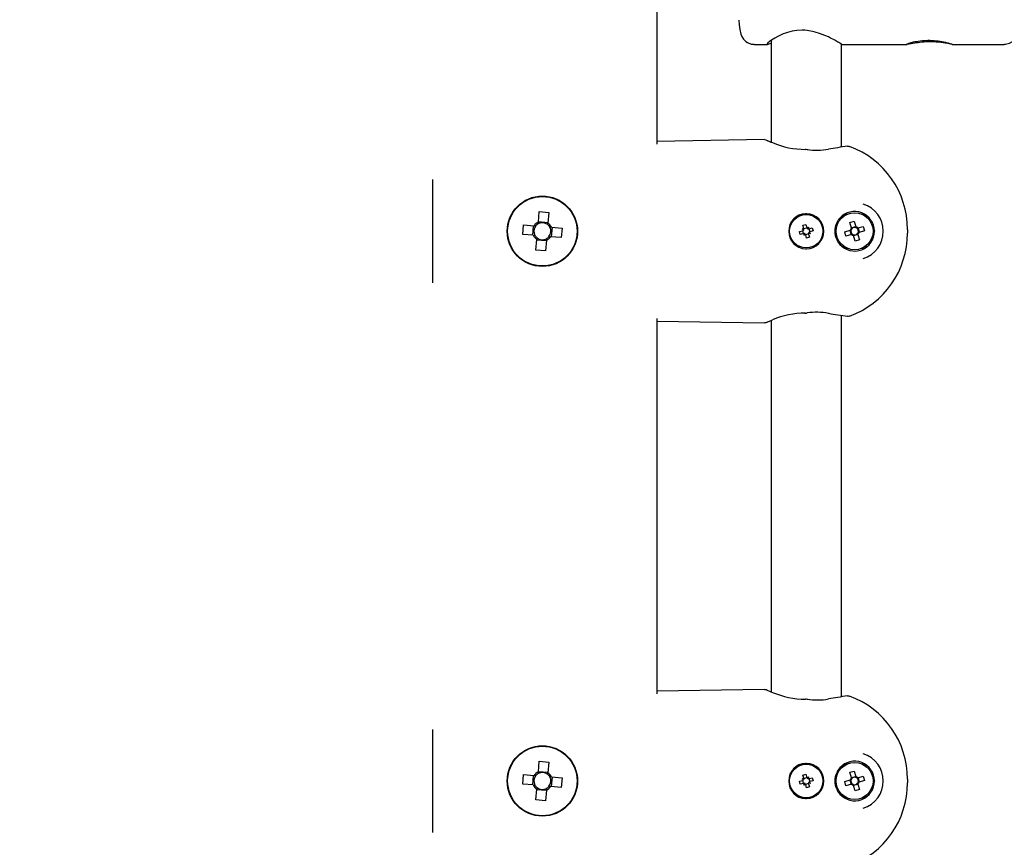
# Model space of a CAD drawing. Units: millimetres. Extents: x 3.1 to 15.6, y 3.2 to 14.
# Drawn here: x 10.7 to 11, y 8.3 to 8.5 of the extents above; entities that cross this region are included whole.
import ezdxf

# ---------------------------------------------------------------- set-up
doc = ezdxf.new("R2010")
doc.units = ezdxf.units.MM
doc.header["$LTSCALE"] = 90
doc.header["$PDSIZE"] = -1
doc.linetypes.add('SLD-Сплошная', pattern=[0])
doc.styles.get("Standard").update_dxf_attribs({"font": 'isocpeui.ttf'})
doc.dimstyles.new('ISO-25', dxfattribs={"dimtxt": 2.5, "dimasz": 2.5, "dimexe": 1.25, "dimexo": 0.625, "dimtad": 1, "dimtxsty": 'Standard', "dimcen": 2.5, "dimadec": 0, "dimazin": 0, "dimtfac": 1, "dimtmove": 0, "dimatfit": 3, "dimfxl": 1, "dimarcsym": 0})

# ---------------------------------------------------------------- blocks, each defined once
blk = doc.blocks.new('_D_5')
at = {"color": 0, "lineweight": -2, "transparency": 16777216}
for p, q in [((14.60238867385331, 9.58627046038669), (14.60238867385331, 3.194247336729878)), ((4.59505620407795, 8.520385887705455), (4.59505620407795, 3.194247336729878)), ((4.86505620407795, 3.284247336729877), (14.33238867385331, 3.284247336729877))]:
    blk.add_line(p, q, dxfattribs=at)
at = {"color": 0, "transparency": 16777216}
for points in [[(4.86505620407795, 3.329247336729877), (4.86505620407795, 3.239247336729878), (4.59505620407795, 3.284247336729877)], [(14.33238867385331, 3.329247336729877), (14.33238867385331, 3.239247336729878), (14.60238867385331, 3.284247336729877)]]:
    blk.add_solid(points, dxfattribs=at)
at = {"layer": 'Defpoints', "color": 0, "transparency": 16777216}
for p in [(14.60238867385331, 9.58627046038669), (4.59505620407795, 8.520385887705455), (14.60238867385331, 3.284247336729877)]:
    blk.add_point(p, dxfattribs=at)
at = {"color": 0, "transparency": 16777216, "insert": (9.598722438965648, 3.708247336729877), "char_height": 0.27, "attachment_point": 2}
blk.add_mtext('10,01м', dxfattribs=at)
blk = doc.blocks.new('_D_6')
at = {"color": 0, "lineweight": -2, "transparency": 16777216}
for p, q in [((10.45622243896562, 12.95215503306788), (15.59238867385332, 12.95215503306788)), ((15.50238867385332, 12.68215503306788), (15.50238867385333, 4.305452009603983)), ((10.36413842069071, 4.035452009603983), (15.59238867385333, 4.035452009603984))]:
    blk.add_line(p, q, dxfattribs=at)
at = {"color": 0, "transparency": 16777216}
for points in [[(15.45738867385333, 12.68215503306788), (15.54738867385332, 12.68215503306788), (15.50238867385332, 12.95215503306788)], [(15.45738867385333, 4.305452009603983), (15.54738867385333, 4.305452009603983), (15.50238867385333, 4.035452009603984)]]:
    blk.add_solid(points, dxfattribs=at)
at = {"layer": 'Defpoints', "color": 0, "transparency": 16777216}
for p in [(10.45622243896562, 12.95215503306788), (10.36413842069071, 4.035452009603983), (15.50238867385333, 4.035452009603984)]:
    blk.add_point(p, dxfattribs=at)
at = {"color": 0, "transparency": 16777216, "insert": (15.07838867385332, 8.493803521335945), "char_height": 0.27, "attachment_point": 2, "rotation": 90}
blk.add_mtext('8,92м', dxfattribs=at)
blk = doc.blocks.new('*D16')
at = {"color": 0, "lineweight": -2, "transparency": 16777216}
for p, q in [((6.095056204077943, 8.520385887705467), (6.095056204077943, 13.63325569914725)), ((12.3023886738533, 7.520385887705466), (12.3023886738533, 13.63325569914725)), ((6.365056204077943, 13.54325569914725), (12.0323886738533, 13.54325569914725))]:
    blk.add_line(p, q, dxfattribs=at)
at = {"color": 0, "transparency": 16777216}
for points in [[(6.365056204077943, 13.58825569914725), (6.365056204077943, 13.49825569914725), (6.095056204077943, 13.54325569914725)], [(12.0323886738533, 13.58825569914725), (12.0323886738533, 13.49825569914725), (12.3023886738533, 13.54325569914725)]]:
    blk.add_solid(points, dxfattribs=at)
at = {"layer": 'Defpoints', "color": 0, "transparency": 16777216}
for p in [(12.3023886738533, 13.54325569914725), (6.095056204077943, 8.520385887705467), (12.3023886738533, 7.520385887705466)]:
    blk.add_point(p, dxfattribs=at)
at = {"color": 0, "transparency": 16777216, "insert": (9.198722438965621, 13.80525569914725), "char_height": 0.27, "attachment_point": 5}
blk.add_mtext('6,21м', dxfattribs=at)
blk = doc.blocks.new('*D17')
at = {"color": 0, "lineweight": -2, "transparency": 16777216}
for p, q in [((10.50828015262503, 10.62055249268943), (3.402100836407908, 10.62055249268942)), ((3.492100836407908, 10.35055249268942), (3.492100836407909, 6.135837737192307)), ((11.38586393631751, 5.865837737192306), (3.402100836407909, 5.865837737192305))]:
    blk.add_line(p, q, dxfattribs=at)
at = {"color": 0, "transparency": 16777216}
for points in [[(3.447100836407908, 10.35055249268942), (3.537100836407908, 10.35055249268942), (3.492100836407908, 10.62055249268942)], [(3.447100836407909, 6.135837737192307), (3.537100836407909, 6.135837737192307), (3.492100836407909, 5.865837737192305)]]:
    blk.add_solid(points, dxfattribs=at)
at = {"layer": 'Defpoints', "color": 0, "transparency": 16777216}
for p in [(10.50828015262503, 10.62055249268943), (3.492100836407909, 5.865837737192305), (11.38586393631751, 5.865837737192306)]:
    blk.add_point(p, dxfattribs=at)
at = {"color": 0, "transparency": 16777216, "insert": (3.23010083640791, 8.243195114940864), "char_height": 0.27, "attachment_point": 5, "rotation": 90}
blk.add_mtext('4,75м', dxfattribs=at)

msp = doc.modelspace()

# ---------------------------------------------------------------- linework, layer by layer
at = {"color": 7, "linetype": 'SLD-Сплошная', "lineweight": 25}
for p, q in [((10.88838867385329, 8.56908169202359), (10.88838867385329, 8.483687632934238)), ((10.9143886738533, 8.507247746920466), (10.9143886738533, 8.484160028782037)), ((10.9105436582543, 8.50638588770546), (10.91358089344718, 8.50638588770546)), ((10.9303886738533, 8.483016810220478), (10.9303886738533, 8.50644238297113)), ((10.93046768644144, 8.50638588770546), (10.94532260753317, 8.50638588770546)), ((10.95559805410192, 8.50638588770546), (10.96741332102838, 8.50638588770546)), ((10.91287472981865, 8.48472210778903), (10.88838867385329, 8.48430756966237)), ((10.8373886738533, 8.475621366302256), (10.8373886738533, 8.452147958655567)), ((10.85828669914291, 8.470636240329705), (10.85829835890242, 8.470656435625594)), ((10.86148091722726, 8.465945782949706), (10.8616873373553, 8.468360657018295)), ((10.8616873373553, 8.468360657018295), (10.86383948921266, 8.46817669402505)), ((10.86383948921266, 8.46817669402505), (10.86363306908461, 8.465761819956464)), ((10.92245582613189, 8.467884098760626), (10.92223912764881, 8.467881865992963)), ((10.93002925290256, 8.466878705043031), (10.92974190501699, 8.466521152011335)), ((10.93079669684146, 8.46718945523643), (10.9311386738533, 8.467781776795944)), ((10.9311386738533, 8.467781776795944), (10.93182262787696, 8.467781776795944)), ((10.93495471982963, 8.467781776795944), (10.9356386738533, 8.467781776795944)), ((10.9356386738533, 8.467781776795944), (10.93598065086513, 8.46718945523643)), ((10.85791267931392, 8.463183325980916), (10.85809664230716, 8.46533547783827)), ((10.85809664230716, 8.46533547783827), (10.86051151637575, 8.465129057710227)), ((10.86019782121674, 8.462987995180725), (10.86038178420999, 8.46514014703808)), ((10.86088633482994, 8.465097018742105), (10.86051151637575, 8.465129057710227)), ((10.86148091722726, 8.465945782949706), (10.86144887825913, 8.465570964495514)), ((10.86149200655511, 8.466075515115467), (10.86364415841246, 8.46589155212222)), ((10.86360103011649, 8.465387001502268), (10.86363306908461, 8.465761819956464)), ((10.86444979432409, 8.46479241910495), (10.8640749758699, 8.464824458073076)), ((10.86457952648985, 8.4647813297771), (10.86439556349661, 8.462629177919744)), ((10.86444979432409, 8.46479241910495), (10.86686466839268, 8.464585998976908)), ((10.92164462190524, 8.465233323555163), (10.92231833607061, 8.46542334782567)), ((10.92184821933792, 8.46451148694941), (10.92164462190524, 8.465233323555163)), ((10.92185628062876, 8.464477191076554), (10.92253298125186, 8.464668057691606)), ((10.92231833607061, 8.46542334782567), (10.92252193350329, 8.46470151121992)), ((10.92262780362816, 8.464523569129764), (10.92290691302636, 8.46481009651735)), ((10.92271147279513, 8.46446109348582), (10.92290691302636, 8.46481009651735)), ((10.92290691302636, 8.46481009651735), (10.92280846089088, 8.464422401821722)), ((10.92301549832379, 8.464425116994285), (10.92373733492955, 8.464628714426972)), ((10.92373733492955, 8.464628714426972), (10.92392735920006, 8.463955000261604)), ((10.92942668118176, 8.466018348039329), (10.92930517706823, 8.465775443800577)), ((10.93228187224386, 8.465854488663467), (10.93327119769924, 8.466141080958105)), ((10.93264693482892, 8.464594281341212), (10.93228187224386, 8.465854488663467)), ((10.93263007899559, 8.46465246819862), (10.93361940445097, 8.464939060493256)), ((10.93327119769924, 8.466141080958105), (10.93363626028429, 8.464880873635849)), ((10.93369483184174, 8.464678682809957), (10.93363626028429, 8.464880873635849)), ((10.93409829271559, 8.464626401503292), (10.9338961018897, 8.46456782994584)), ((10.93409829271559, 8.464626401503292), (10.93535850003785, 8.464991464088346)), ((10.934156479573, 8.464643257336618), (10.93444307186764, 8.463653931881241)), ((10.93535850003785, 8.464991464088346), (10.93564509233248, 8.464002138632969)), ((10.85448974916309, 8.464059730050872), (10.85449064856369, 8.464061287858396)), ((10.8603275533825, 8.462976905852873), (10.85791267931392, 8.463183325980916)), ((10.8603275533825, 8.462976905852873), (10.8607023718367, 8.46294486688475)), ((10.8611763175901, 8.462382323455556), (10.86114427862198, 8.462007505001361)), ((10.86389101287665, 8.46267230621572), (10.86426583133085, 8.462640267247595)), ((10.86668070539944, 8.462433847119552), (10.86426583133085, 8.462640267247595)), ((10.86686466839268, 8.464585998976908), (10.86668070539944, 8.462433847119552)), ((10.8703886738533, 8.463884662478913), (10.87028669914291, 8.46370803709943)), ((10.92084998850654, 8.463814324696221), (10.92157182511229, 8.46401792212891)), ((10.92104001277705, 8.463140610530854), (10.92084998850654, 8.463814324696221)), ((10.9217618493828, 8.46334420796354), (10.92104001277705, 8.463140610530854)), ((10.92146323981486, 8.464402901651976), (10.92185093451049, 8.464304449516499)), ((10.92174976720245, 8.46412379225378), (10.92146323981486, 8.464402901651976)), ((10.92181224284639, 8.46420746142075), (10.92146323981486, 8.464402901651976)), ((10.92179614525566, 8.46335226925438), (10.9216052786406, 8.464028969877477)), ((10.92187043468023, 8.462959228440473), (10.92196888681571, 8.463346923136104)), ((10.92206587491146, 8.463308231472004), (10.92187043468023, 8.462959228440473)), ((10.92214954407843, 8.463245755828062), (10.92187043468023, 8.462959228440473)), ((10.92292106707783, 8.463292133881273), (10.92224436645473, 8.463101267266218)), ((10.92245901163599, 8.462345977132156), (10.9222554142033, 8.463067813737906)), ((10.92313272580136, 8.462536001402663), (10.92245901163599, 8.462345977132156)), ((10.92331410789174, 8.463366423305848), (10.92292641319611, 8.463464875441327)), ((10.92292912836867, 8.463257838008413), (10.92313272580136, 8.462536001402663)), ((10.9229651048602, 8.463561863537075), (10.92331410789174, 8.463366423305848)), ((10.92298120245094, 8.464417055703445), (10.92317206906599, 8.463740355080349)), ((10.92302758050415, 8.463645532704044), (10.92331410789174, 8.463366423305848)), ((10.92392735920006, 8.463955000261604), (10.9232055225943, 8.463751402828917)), ((10.93113225537411, 8.463767186324857), (10.93239246269636, 8.464132248909912)), ((10.93141884766874, 8.462777860869481), (10.93113225537411, 8.463767186324857)), ((10.932679054991, 8.463142923454535), (10.93141884766874, 8.462777860869481)), ((10.93262086813359, 8.463126067621209), (10.93233427583895, 8.464115393076586)), ((10.93259465352225, 8.464190820467362), (10.93239246269636, 8.464132248909912)), ((10.93264693482892, 8.464594281341212), (10.93270550638637, 8.46439209051532)), ((10.932679054991, 8.463142923454535), (10.93288124581689, 8.463201495011987)), ((10.93308251586484, 8.46309064214787), (10.9331410874223, 8.462888451321978)), ((10.93350615000735, 8.461628243999723), (10.9331410874223, 8.462888451321978)), ((10.934147268711, 8.463116856759207), (10.93315794325562, 8.462830264464571)), ((10.93413041287767, 8.463175043616616), (10.93407184132022, 8.463377234442508)), ((10.93413041287767, 8.463175043616616), (10.93449547546273, 8.461914836294358)), ((10.93418269418434, 8.463578504490465), (10.93438488501023, 8.463637076047915)), ((10.93564509233248, 8.464002138632969), (10.93438488501023, 8.463637076047915)), ((10.93754669684147, 8.464476984038427), (10.9378886738533, 8.463884662478913)), ((10.9378886738533, 8.463884662478913), (10.93754669684147, 8.463292340919402)), ((10.9453886738533, 8.464317675180807), (10.9453886738533, 8.46345164977702)), ((10.86093785849394, 8.459592630932773), (10.86114427862198, 8.462007505001361)), ((10.86328534115148, 8.461693809842359), (10.86113318929413, 8.461877772835603)), ((10.86329643047934, 8.461823542008117), (10.86309001035129, 8.45940866793953)), ((10.86329643047934, 8.461823542008117), (10.86332846944746, 8.462198360462313)), ((10.92930517706823, 8.461993881157252), (10.92942668118176, 8.4617509769185)), ((10.92974190501699, 8.461248172946494), (10.93002925290256, 8.460890619914796)), ((10.9311386738533, 8.459987548161884), (10.93079669684146, 8.460579869721398)), ((10.93449547546273, 8.461914836294358), (10.93350615000735, 8.461628243999723)), ((10.93598065086513, 8.460579869721395), (10.9356386738533, 8.459987548161884)), ((10.86309001035129, 8.45940866793953), (10.86093785849394, 8.459592630932773)), ((10.92223912764881, 8.459887458964864), (10.92245582613189, 8.459885226197201)), ((10.93182262787696, 8.459987548161884), (10.9311386738533, 8.459987548161884)), ((10.9356386738533, 8.459987548161884), (10.93495471982964, 8.459987548161884)), ((10.85829581272883, 8.457117299434259), (10.85828669914291, 8.457133084628119)), ((10.86620422263261, 8.456956459248637), (10.86618472443251, 8.456956459248637)), ((10.92747440446549, 8.445224365306334), (10.92746040047892, 8.445227130517843)), ((10.9303886738533, 8.358016810220478), (10.9303886738533, 8.444752684556708)), ((10.88838867385329, 8.44408169202359), (10.88838867385329, 8.35868763293424)), ((10.88838867385329, 8.443461755295456), (10.91287472981865, 8.443047217168797)), ((10.9143886738533, 8.443609326151737), (10.9143886738533, 8.359160028782037)), ((10.91287472981865, 8.35972210778903), (10.88838867385329, 8.35930756966237)), ((10.8373886738533, 8.350621366302258), (10.8373886738533, 8.327147958655567)), ((10.85828669914291, 8.345636240329705), (10.85829835890242, 8.345656435625594)), ((10.86148091722726, 8.340945782949706), (10.8616873373553, 8.343360657018295)), ((10.8616873373553, 8.343360657018295), (10.86383948921266, 8.34317669402505)), ((10.86383948921266, 8.34317669402505), (10.86363306908461, 8.340761819956462)), ((10.92245582613189, 8.342884098760626), (10.92223912764881, 8.342881865992963)), ((10.93002925290256, 8.341878705043031), (10.92974190501699, 8.341521152011335)), ((10.93079669684146, 8.34218945523643), (10.9311386738533, 8.342781776795944)), ((10.9311386738533, 8.342781776795944), (10.93182262787696, 8.342781776795944)), ((10.93495471982963, 8.342781776795944), (10.9356386738533, 8.342781776795944)), ((10.9356386738533, 8.342781776795944), (10.93598065086513, 8.34218945523643)), ((10.85791267931392, 8.338183325980918), (10.85809664230716, 8.340335477838272)), ((10.85809664230716, 8.340335477838272), (10.86051151637575, 8.340129057710229)), ((10.86019782121675, 8.337987995180725), (10.86038178420999, 8.340140147038081)), ((10.86088633482994, 8.340097018742103), (10.86051151637575, 8.340129057710229)), ((10.86148091722726, 8.340945782949706), (10.86144887825913, 8.340570964495512)), ((10.86149200655511, 8.341075515115465), (10.86364415841246, 8.340891552122223)), ((10.86360103011649, 8.340387001502268), (10.86363306908461, 8.340761819956462)), ((10.86444979432409, 8.33979241910495), (10.8640749758699, 8.339824458073075)), ((10.86457952648985, 8.339781329777098), (10.86439556349661, 8.337629177919744)), ((10.86444979432409, 8.33979241910495), (10.86686466839268, 8.339585998976908)), ((10.86686466839268, 8.339585998976908), (10.86668070539944, 8.337433847119552)), ((10.92146323981486, 8.339402901651976), (10.92185093451049, 8.339304449516499)), ((10.92174976720245, 8.339123792253782), (10.92146323981486, 8.339402901651976)), ((10.92181224284639, 8.33920746142075), (10.92146323981486, 8.339402901651976)), ((10.92164462190524, 8.340233323555161), (10.92231833607061, 8.34042334782567)), ((10.92184821933792, 8.33951148694941), (10.92164462190524, 8.340233323555161)), ((10.92185628062876, 8.339477191076554), (10.92253298125186, 8.339668057691606)), ((10.92231833607061, 8.34042334782567), (10.92252193350329, 8.33970151121992)), ((10.92262780362816, 8.339523569129764), (10.92290691302636, 8.33981009651735)), ((10.92271147279513, 8.33946109348582), (10.92290691302636, 8.33981009651735)), ((10.92290691302636, 8.33981009651735), (10.92280846089088, 8.339422401821722)), ((10.92298120245094, 8.339417055703445), (10.92317206906599, 8.338740355080347)), ((10.92301549832379, 8.339425116994283), (10.92373733492955, 8.339628714426972)), ((10.92373733492955, 8.339628714426972), (10.92392735920006, 8.338955000261604)), ((10.92942668118176, 8.341018348039327), (10.92930517706823, 8.340775443800576)), ((10.93228187224386, 8.340854488663469), (10.93327119769924, 8.341141080958103)), ((10.93264693482892, 8.339594281341213), (10.93228187224386, 8.340854488663469)), ((10.93263007899559, 8.339652468198622), (10.93361940445097, 8.339939060493256)), ((10.93264693482892, 8.339594281341213), (10.93270550638637, 8.339392090515322)), ((10.93327119769924, 8.341141080958103), (10.9336362602843, 8.339880873635849)), ((10.93369483184174, 8.339678682809957), (10.9336362602843, 8.339880873635849)), ((10.93409829271559, 8.33962640150329), (10.9338961018897, 8.33956782994584)), ((10.93409829271559, 8.33962640150329), (10.93535850003785, 8.339991464088346)), ((10.934156479573, 8.339643257336617), (10.93444307186764, 8.338653931881241)), ((10.93535850003785, 8.339991464088346), (10.93564509233248, 8.33900213863297)), ((10.93754669684147, 8.339476984038427), (10.9378886738533, 8.338884662478913)), ((10.9453886738533, 8.339317675180807), (10.9453886738533, 8.338451649777022)), ((10.85448974916309, 8.339059730050872), (10.85449064856369, 8.339061287858396)), ((10.8603275533825, 8.337976905852873), (10.85791267931392, 8.338183325980918)), ((10.8603275533825, 8.337976905852873), (10.8607023718367, 8.33794486688475)), ((10.86093785849394, 8.334592630932773), (10.86114427862198, 8.33700750500136)), ((10.8611763175901, 8.337382323455556), (10.86114427862198, 8.33700750500136)), ((10.86329643047934, 8.336823542008117), (10.86332846944746, 8.337198360462313)), ((10.86389101287666, 8.337672306215719), (10.86426583133085, 8.337640267247597)), ((10.86668070539944, 8.337433847119552), (10.86426583133085, 8.337640267247597)), ((10.8703886738533, 8.338884662478913), (10.87028669914291, 8.338708037099432)), ((10.92084998850654, 8.338814324696223), (10.92157182511229, 8.33901792212891)), ((10.92104001277705, 8.338140610530854), (10.92084998850654, 8.338814324696223)), ((10.9217618493828, 8.33834420796354), (10.92104001277705, 8.338140610530854)), ((10.92179614525566, 8.33835226925438), (10.9216052786406, 8.339028969877477)), ((10.92187043468023, 8.337959228440473), (10.92196888681571, 8.338346923136104)), ((10.92206587491146, 8.338308231472006), (10.92187043468023, 8.337959228440473)), ((10.92214954407843, 8.338245755828062), (10.92187043468023, 8.337959228440473)), ((10.92292106707783, 8.338292133881273), (10.92224436645473, 8.33810126726622)), ((10.92245901163599, 8.337345977132154), (10.9222554142033, 8.338067813737906)), ((10.92313272580136, 8.337536001402663), (10.92245901163599, 8.337345977132154)), ((10.92331410789174, 8.33836642330585), (10.92292641319611, 8.338464875441327)), ((10.92292912836867, 8.338257838008413), (10.92313272580136, 8.337536001402663)), ((10.9229651048602, 8.338561863537075), (10.92331410789174, 8.33836642330585)), ((10.92302758050415, 8.338645532704046), (10.92331410789174, 8.33836642330585)), ((10.92392735920006, 8.338955000261604), (10.9232055225943, 8.338751402828917)), ((10.93113225537411, 8.338767186324857), (10.93239246269636, 8.339132248909912)), ((10.93141884766874, 8.337777860869481), (10.93113225537411, 8.338767186324857)), ((10.932679054991, 8.338142923454535), (10.93141884766874, 8.337777860869481)), ((10.93262086813359, 8.338126067621209), (10.93233427583895, 8.339115393076586)), ((10.93259465352225, 8.339190820467362), (10.93239246269636, 8.339132248909912)), ((10.932679054991, 8.338142923454535), (10.93288124581689, 8.338201495011985)), ((10.93308251586485, 8.33809064214787), (10.9331410874223, 8.33788845132198)), ((10.93350615000735, 8.336628243999725), (10.9331410874223, 8.33788845132198)), ((10.934147268711, 8.338116856759205), (10.93315794325562, 8.337830264464571)), ((10.93413041287767, 8.338175043616614), (10.93407184132022, 8.338377234442508)), ((10.93413041287767, 8.338175043616614), (10.93449547546273, 8.336914836294358)), ((10.93418269418434, 8.338578504490464), (10.93438488501023, 8.338637076047915)), ((10.93564509233248, 8.33900213863297), (10.93438488501023, 8.338637076047915)), ((10.9378886738533, 8.338884662478913), (10.93754669684147, 8.3382923409194)), ((10.86328534115148, 8.336693809842359), (10.86113318929413, 8.336877772835603)), ((10.86329643047934, 8.336823542008117), (10.86309001035129, 8.334408667939531)), ((10.92223912764881, 8.334887458964864), (10.92245582613189, 8.334885226197201)), ((10.92930517706823, 8.336993881157252), (10.92942668118176, 8.3367509769185)), ((10.92974190501699, 8.336248172946492), (10.93002925290256, 8.335890619914796)), ((10.9311386738533, 8.334987548161886), (10.93079669684146, 8.335579869721396)), ((10.93182262787696, 8.334987548161886), (10.9311386738533, 8.334987548161886)), ((10.93449547546273, 8.336914836294358), (10.93350615000735, 8.336628243999725)), ((10.9356386738533, 8.334987548161886), (10.93495471982964, 8.334987548161886)), ((10.93598065086513, 8.335579869721395), (10.9356386738533, 8.334987548161886)), ((10.86309001035129, 8.334408667939531), (10.86093785849394, 8.334592630932773)), ((10.85829581272883, 8.332117299434257), (10.85828669914291, 8.33213308462812)), ((10.86620422263261, 8.331956459248637), (10.86618472443252, 8.331956459248637))]:
    msp.add_line(p, q, dxfattribs=at)
at = {"color": 7, "linetype": 'SLD-Сплошная', "lineweight": 25, "flags": 128}
for points in [[(10.90706633036533, 8.511869055713097), (10.90715547577284, 8.510844042722082), (10.90729333673318, 8.509770784150868), (10.90753569685492, 8.5086998211867), (10.90775755802844, 8.508149859465659), (10.90810478789872, 8.507593686672601), (10.90864714171055, 8.507045264206967), (10.90900022599287, 8.506804567975925)], [(10.93046769716153, 8.506393348345958), (10.93043603729964, 8.506411264287935), (10.93035991860395, 8.506456650971575), (10.9302462370669, 8.506524680041563), (10.92982827496382, 8.506772742031572), (10.9295955150008, 8.506908551606674), (10.92932989201572, 8.50706107776502), (10.92887380143627, 8.507316208665422), (10.92858490573915, 8.507473019234135), (10.92791222324858, 8.50782236910819), (10.92741507920644, 8.50806518337135), (10.92660084738365, 8.508431771223483), (10.92543421902287, 8.50888207604838), (10.924425234512, 8.509191821326267), (10.92381002219184, 8.509340979644636), (10.92259413108694, 8.509540486678313), (10.92204050001572, 8.509587310767927), (10.92148135659456, 8.509605636668077), (10.920248775612, 8.509541033411022), (10.91971159862295, 8.509467239315878), (10.91918415056858, 8.509367835433252), (10.91865250947237, 8.50924078217221), (10.91813699049076, 8.50909205303229), (10.91763816408043, 8.508924442785098), (10.91715964475616, 8.50874193766781), (10.91638224466246, 8.50840029338318), (10.91590244006773, 8.508161303948853), (10.91524714440688, 8.507798778972706), (10.91451768734081, 8.50734003295865), (10.91406102348471, 8.507013371778688), (10.91385164497576, 8.506847021275133), (10.91367811977722, 8.50669405674167), (10.91351549290679, 8.50651442256088), (10.91349869438007, 8.506442398483621)], [(10.96741007945807, 8.506415926664738), (10.96768901507756, 8.506398372018003), (10.96859042765852, 8.506621988982026), (10.96927067376971, 8.507014902301208), (10.9697645917311, 8.50748525140443), (10.97009936790249, 8.507963144470374), (10.97031805574223, 8.508414108273655), (10.97046877720629, 8.50885623944817), (10.97059868244807, 8.509404753113559), (10.97076235473325, 8.510490815169655), (10.97084865614663, 8.511371908884925)], [(10.94673680208122, 8.506928013897976), (10.9470480011003, 8.50699604429463), (10.94741870449637, 8.507067547498753), (10.94781275151029, 8.507132726447361), (10.94827094763679, 8.507194981358737), (10.9488390232648, 8.507252506070687), (10.94943349885078, 8.50728991397543), (10.95004856697947, 8.507304572072671), (10.95051557302516, 8.507299662724774), (10.9509855034193, 8.507280995479867), (10.95146349299503, 8.507248131857281), (10.9519377435388, 8.507201963274985), (10.95238438921494, 8.507146382608157), (10.95282084872263, 8.507080964428425), (10.95319632887572, 8.507016066460238), (10.95366179226727, 8.50692473122577), (10.95402063335755, 8.506846172640614), (10.95435629414449, 8.506766253212158), (10.95463150953078, 8.506695978771527), (10.9549512468948, 8.506608614150503), (10.95511919744163, 8.506559948635836), (10.95538923008982, 8.506476308415293), (10.95548721436285, 8.506443221806729), (10.95555641868878, 8.506417690973093), (10.95561158532169, 8.506388737180462), (10.95559563691059, 8.506385978670922), (10.95543782812416, 8.506410802530542), (10.9552921693453, 8.506439462091983), (10.95511486021153, 8.506475223580914), (10.95490225583626, 8.506517704045894), (10.95461425748896, 8.506573274837587), (10.9543030836768, 8.50662991290398), (10.95395862575597, 8.506687886926134), (10.95350464845302, 8.506756094888576), (10.95301502096338, 8.506818659813367), (10.95249132026601, 8.506872502535792), (10.9519380548034, 8.506914398097146), (10.95149006830303, 8.506936937521335), (10.95103140669251, 8.506949460394944), (10.95055683665298, 8.506951261983385), (10.95007740265639, 8.5069417344365), (10.9496113926507, 8.506921794921999), (10.94914725912704, 8.506891804913275), (10.94868012382105, 8.506851841929032), (10.94822187975196, 8.506803634683651), (10.94780049101256, 8.50675199829668), (10.94739400958132, 8.506696185859573), (10.94704919118576, 8.50664480321085), (10.94662085734046, 8.506576878926362), (10.94624646820012, 8.50651526493451), (10.94595980258392, 8.506468228053844), (10.94571052701141, 8.506429338705757), (10.94541550358812, 8.5063919383398), (10.94541550358812, 8.5063919383398)], [(10.90900022599287, 8.506804567975925), (10.90988920035226, 8.50645691057591), (10.91053881385819, 8.506416027537627)], [(10.94532260656075, 8.506390710509086), (10.9452485633393, 8.506389731871298), (10.94521876398741, 8.506405262684865), (10.94523336652131, 8.50643294384489), (10.94530386712336, 8.50647813649375), (10.94555445166296, 8.506585657529616), (10.94574417323258, 8.506652816168641), (10.94600778848755, 8.506736255844379), (10.94627545401777, 8.506812489792429), (10.94657502888554, 8.506889595815304), (10.94673680208122, 8.506928013897976)], [(10.91287472981865, 8.48472210778903), (10.9132068821091, 8.484671304968044), (10.91331325390824, 8.484614686932112)], [(10.93173463560433, 8.48321692575035), (10.93200107873697, 8.483231037572535), (10.9322276450951, 8.483177416190516)], [(10.92219321770066, 8.482481565579805), (10.92219355273707, 8.482481347610184), (10.92219378486165, 8.48248103078159)], [(10.92273940448982, 8.482435413784494), (10.9223595394613, 8.482478316854863), (10.92219398342266, 8.482460461136561)], [(10.9220534195056, 8.445292305434826), (10.92243870005351, 8.445295851315969), (10.92259901720922, 8.445333345598243)], [(10.92219314535101, 8.44528774993688), (10.92219355273707, 8.445287977347643), (10.92219371216707, 8.445288180507097)], [(10.9322276450951, 8.444591908767311), (10.93189712425415, 8.444531656193114), (10.93173613499569, 8.444557147279834)], [(10.91331519947226, 8.44315529801025), (10.91311150807102, 8.443071523237638), (10.91287472981865, 8.443047217168797)], [(10.91331921907651, 8.443143259169318), (10.91331895093387, 8.44314313160733), (10.91334823147142, 8.44315666689304), (10.91355687712949, 8.443251491346745), (10.91405373731616, 8.443470923985181), (10.91473860485395, 8.443753924316658)], [(10.91331921907651, 8.44314325916932), (10.91331895093387, 8.443143131607329), (10.91334823147158, 8.443156666893113), (10.91345255430088, 8.443204079120084)], [(10.91287472981865, 8.35972210778903), (10.9132068821091, 8.359671304968044), (10.91331325390824, 8.359614686932112)], [(10.91348492705227, 8.359550353067673), (10.91333242187033, 8.359619942824532), (10.91331977706362, 8.359625809604282)], [(10.92219321770066, 8.357481565579807), (10.92219355273707, 8.357481347610186), (10.92219378486165, 8.35748103078159)], [(10.92273940448982, 8.357435413784495), (10.9223595394613, 8.357478316854863), (10.92219398342267, 8.357460461136561)], [(10.93173463560433, 8.358216925750348), (10.93200107873697, 8.358231037572535), (10.9322276450951, 8.358177416190514)]]:
    msp.add_lwpolyline(points, dxfattribs=at)
at = {"color": 7, "linetype": 'SLD-Сплошная', "lineweight": 25}
for centre, radius in [((10.86238867385329, 8.463884662478915), 0.008000000000007255), ((10.8623886738533, 8.463884662478913), 0.007899999999999527), ((10.9223886738533, 8.463884662478913), 0.003800000000000227), ((10.9333886738533, 8.463884662478913), 0.004199999999999317), ((10.8623886738533, 8.338884662478911), 0.00799999999999973), ((10.8623886738533, 8.338884662478913), 0.007899999999999527), ((10.9223886738533, 8.338884662478913), 0.003800000000000227), ((10.9333886738533, 8.338884662478913), 0.004199999999999317)]:
    msp.add_circle(centre, radius, dxfattribs=at)
for centre, radius, start, end in [((10.91330422040959, 8.508756456647246), 0.002359400382354166, 274.5118751206096, 297.3632960696387), ((10.92553961172998, 8.511052744172195), 0.0291154122404266, 245.184142853617, 248.1164884853491), ((10.92384087884667, 8.507310783640344), 0.02500603186725338, 245.1185229200568, 247.7903327898939), ((10.92222029321994, 8.50174472199634), 0.01924484912421973, 246.9578233549122, 269.9216608264699), ((10.92481089221732, 8.496830214974828), 0.0145307917699345, 261.2665561884502, 280.5639890539201), ((10.98005916673695, 8.167688699375637), 0.3192166071102342, 98.70727375435396, 99.4841274213548), ((10.92538452173729, 8.464380031985229), 0.02000424930487257, 359.8213985714297, 69.99613770301958), ((10.92538444721781, 8.464379979982764), 0.02000432366195595, 359.8215481799135, 69.99598809453495), ((10.9333886738533, 8.463884662478913), 0.006500000000001338, 287.6257118342857, 72.3742881654574), ((10.9223886738533, 8.463884662478913), 0.004000000000001266, 92.14259092352003, 267.8574090764798), ((10.9223886738533, 8.463884662478915), 0.004000000000000602, 270.9619307256017, 89.03806927437317), ((10.9333886738533, 8.463884662478913), 0.004500000000000552, 221.7086288369465, 138.2913711630525), ((10.8623886738533, 8.463884662478913), 0.001930499999999419, 141.097193867015, 209.1314289183456), ((10.8623886738533, 8.463884662478913), 0.002252163334939171, 113.7696046510073, 146.4590181344386), ((10.8623886738533, 8.463884662478913), 0.001930500000000851, 119.1314289183192, 141.097193867015), ((10.8623886738533, 8.463884662478913), 0.001930500000000851, 51.09719386701494, 119.1314289183192), ((10.8623886738533, 8.463884662478913), 0.001930499999999419, 29.13142891834483, 51.09719386701494), ((10.8623886738533, 8.463884662478913), 0.002252163334939171, 23.76960465096592, 56.45901813443857), ((10.8623886738533, 8.463884662478913), 0.001930500000000802, 321.0971938670489, 29.13142891834483), ((10.92290691302636, 8.46481009651735), 0.0003999999999992994, 195.7513569336592, 225.7513569338711), ((10.93338867385338, 8.463884662478915), 0.004500000000075074, 155.1544502268212, 204.8455497731796), ((10.9333886738533, 8.463884662478913), 0.004500000000000938, 144.1343536748399, 151.6958262500897), ((10.9333886738533, 8.463884662478913), 0.0008510000000017745, 68.91438165956762, 143.3965893539408), ((10.9333886738533, 8.463884662478913), 0.001026516297979889, 46.26781228146366, 76.04315873211942), ((10.9333886738533, 8.463884662478913), 0.0008510000000017745, 53.39658935394081, 68.91438165956762), ((10.8623886738533, 8.463884662478913), 0.002252163334942313, 203.7696046509716, 236.4590181343264), ((10.8623886738533, 8.463884662478913), 0.001930500000000802, 209.1314289183456, 231.0971938670489), ((10.8623886738533, 8.463884662478913), 0.001930500000000802, 231.0971938670489, 299.1314289183456), ((10.8623886738533, 8.463884662478913), 0.002252163334941134, 293.7696046509485, 326.4590181343641), ((10.8623886738533, 8.463884662478913), 0.001930500000000802, 299.1314289183456, 321.0971938670489), ((10.92146323981486, 8.464402901651976), 0.0003999999999998252, 285.7513569342181, 315.7513569340486), ((10.92146323981486, 8.464402901651976), 0.0004000000000002183, 315.7513569340486, 330.7513569342207), ((10.92187043468023, 8.462959228440473), 0.0004000000000010885, 75.75135693379697, 105.7513569336584), ((10.92146323981486, 8.464402901651976), 0.0004000000000019358, 330.7513569342207, 345.7513569343536), ((10.92146323981486, 8.464402901651976), 0.0004000000000019358, 345.7513569343536, 15.75135693421725), ((10.92187043468023, 8.462959228440473), 0.0004000000000010885, 60.75135693365153, 75.75135693379697), ((10.92187043468023, 8.462959228440473), 0.0004000000000004043, 45.75135693404782, 60.75135693365153), ((10.92187043468023, 8.462959228440473), 0.0004000000000014912, 15.75135693383422, 45.75135693404782), ((10.92290691302636, 8.46481009651735), 0.0003999999999995363, 225.7513569338711, 240.7513569338744), ((10.92290691302636, 8.46481009651735), 0.0003999999999995363, 240.7513569338744, 255.7513569342284), ((10.92290691302636, 8.46481009651735), 0.0003999999999985542, 255.7513569342284, 285.7513569342181), ((10.92331410789174, 8.463366423305848), 0.0004000000000019735, 165.7513569340436, 195.7513569340799), ((10.92331410789174, 8.463366423305848), 0.0004000000000010862, 150.7513569339978, 165.7513569340436), ((10.92331410789174, 8.463366423305848), 0.0004000000000010862, 135.7513569340478, 150.7513569339978), ((10.92331410789174, 8.463366423305848), 0.0004000000000014912, 105.7513569338342, 135.7513569340478), ((10.92538444721781, 8.463389344975065), 0.02000432366195701, 290.0040119054624, 0.1784518200822379), ((10.9333886738533, 8.463884662478913), 0.001026516297980318, 136.2678122814637, 166.0431587320232), ((10.9333886738533, 8.463884662478913), 0.0008510000000001171, 158.9143816595246, 233.3965893538703), ((10.9333886738533, 8.463884662478913), 0.0008510000000003094, 143.3965893539408, 158.9143816595246), ((10.9333886738533, 8.463884662478913), 0.001026516297978594, 226.2678122813959, 256.0431587320001), ((10.9333886738533, 8.463884662478913), 0.0008510000000007562, 233.3965893538703, 248.9143816594138), ((10.9333886738533, 8.463884662478913), 0.0008510000000007562, 248.9143816594138, 323.3965893540376), ((10.9333886738533, 8.463884662478913), 0.0008510000000003094, 338.914381659637, 53.39658935394081), ((10.9333886738533, 8.463884662478913), 0.000850999999999478, 323.3965893540376, 338.914381659637), ((10.9333886738533, 8.463884662478913), 0.001026516297976805, 316.2678122814676, 346.0431587320724), ((10.9333886738533, 8.463884662478913), 0.004499999999998261, 208.3041737498821, 215.865646325111), ((10.92205203698965, 8.426896183744939), 0.01837579132410399, 89.56073742133677, 113.4527568218821), ((10.92472810661257, 8.430068722071255), 0.01539139235083841, 79.78586484510573, 97.94146942072973), ((10.98164640727443, 8.77025338241949), 0.3295124072525786, 260.5375314205128, 261.2876556909711), ((10.92553961174733, 8.386052744212371), 0.02911541228417213, 245.1841428558193, 248.1164884831447), ((10.92222029321983, 8.376744721995783), 0.01924484912366196, 246.9578233545737, 269.921660826806), ((10.92481089221736, 8.3718302149719), 0.01453079176704745, 261.2665561865384, 280.5639890558793), ((10.98005916671463, 8.042688699515033), 0.3192166069690646, 98.70727375418232, 99.48412742152668), ((10.92538452173729, 8.339380031985229), 0.02000424930486859, 359.8213985714297, 69.99613770302568), ((10.92538444721781, 8.339379979982764), 0.02000432366195184, 359.8215481799134, 69.99598809454929), ((10.9333886738533, 8.338884662478915), 0.006500000000001338, 287.6257118342809, 72.3742881654574), ((10.9223886738533, 8.338884662478913), 0.004000000000003041, 92.1425909235191, 267.8574090764798), ((10.9223886738533, 8.338884662478915), 0.004000000000000602, 270.9619307256017, 89.03806927437317), ((10.9333886738533, 8.338884662478915), 0.004499999999997862, 144.1343536748582, 151.6958262501188), ((10.9333886738533, 8.338884662478915), 0.004499999999999227, 221.7086288369633, 138.2913711630543), ((10.8623886738533, 8.338884662478913), 0.001930499999999299, 141.097193867056, 209.1314289183456), ((10.8623886738533, 8.338884662478913), 0.002252163334940152, 113.7696046509659, 146.4590181344009), ((10.8623886738533, 8.338884662478913), 0.001930499999998434, 119.1314289182988, 141.097193867056), ((10.8623886738533, 8.338884662478913), 0.001930499999999419, 51.09719386701494, 119.1314289182988), ((10.8623886738533, 8.338884662478913), 0.001930499999999419, 29.13142891829878, 51.09719386701494), ((10.8623886738533, 8.338884662478913), 0.002252163334938672, 23.76960465096592, 56.45901813437594), ((10.8623886738533, 8.338884662478913), 0.001930500000003299, 321.097193867041, 29.13142891829878), ((10.92146323981486, 8.339402901651976), 0.0004000000000019358, 330.7513569342207, 345.7513569343536), ((10.92146323981486, 8.339402901651976), 0.0004000000000019358, 345.7513569343536, 15.75135693414818), ((10.92290691302636, 8.33981009651735), 0.0003999999999985528, 195.7513569337283, 225.7513569338711), ((10.92290691302636, 8.33981009651735), 0.0003999999999986684, 225.7513569338711, 240.7513569340963), ((10.92290691302636, 8.33981009651735), 0.0003999999999986684, 240.7513569340963, 255.7513569342284), ((10.92290691302636, 8.33981009651735), 0.0004000000000002638, 255.7513569342284, 285.751356934149), ((10.93338867385325, 8.338884662478913), 0.004499999999959014, 155.154450226137, 204.8455497738433), ((10.9333886738533, 8.338884662478913), 0.001026516297980544, 136.267812281392, 166.0431587319993), ((10.9333886738533, 8.338884662478913), 0.0008510000000001171, 143.3965893537735, 158.9143816595246), ((10.9333886738533, 8.338884662478913), 0.0008510000000017745, 68.91438165956762, 143.3965893537735), ((10.9333886738533, 8.338884662478913), 0.001026516297980318, 46.26781228139512, 76.0431587320232), ((10.9333886738533, 8.338884662478913), 0.0008510000000017745, 53.39658935394081, 68.91438165956762), ((10.9333886738533, 8.338884662478913), 0.0008510000000003094, 338.9143816595254, 53.39658935394081), ((10.8623886738533, 8.338884662478913), 0.002252163334943596, 203.7696046509716, 236.4590181343514), ((10.8623886738533, 8.338884662478913), 0.001930500000000802, 209.1314289183456, 231.0971938670489), ((10.8623886738533, 8.338884662478913), 0.001930500000000802, 231.0971938670489, 299.1314289183456), ((10.8623886738533, 8.338884662478913), 0.002252163334940152, 293.7696046509485, 326.4590181344017), ((10.8623886738533, 8.338884662478913), 0.001930500000003299, 299.1314289183456, 321.097193867041), ((10.92146323981486, 8.339402901651976), 0.0003999999999985857, 285.7513569342181, 315.7513569342309), ((10.92146323981486, 8.339402901651976), 0.0004000000000002183, 315.7513569342309, 330.7513569342207), ((10.92187043468023, 8.337959228440473), 0.0004000000000006513, 75.7513569340436, 105.7513569339033), ((10.92187043468023, 8.337959228440473), 0.0004000000000010862, 60.75135693399785, 75.7513569340436), ((10.92187043468023, 8.337959228440473), 0.0004000000000010862, 45.75135693404782, 60.75135693399785), ((10.92187043468023, 8.337959228440473), 0.0003999999999998252, 15.75135693390329, 45.75135693404782), ((10.92331410789174, 8.33836642330585), 0.0004000000000024557, 165.7513569342902, 195.7513569343248), ((10.92331410789174, 8.33836642330585), 0.0004000000000002183, 150.7513569342199, 165.7513569342902), ((10.92331410789174, 8.33836642330585), 0.0004000000000002183, 135.7513569340478, 150.7513569342199), ((10.92331410789174, 8.33836642330585), 0.0003999999999998252, 105.7513569339033, 135.7513569340478), ((10.92538444721781, 8.338389344975063), 0.02000432366195595, 290.0040119054641, 0.1784518200924134), ((10.9333886738533, 8.338884662478913), 0.0008510000000003094, 158.9143816595246, 233.3965893539417), ((10.9333886738533, 8.338884662478913), 0.001026516297978033, 226.2678122813959, 256.0431587319762), ((10.9333886738533, 8.338884662478913), 0.0008510000000003094, 233.3965893539417, 248.9143816595254), ((10.9333886738533, 8.338884662478913), 0.0008510000000001171, 248.9143816595254, 323.3965893540376), ((10.9333886738533, 8.338884662478913), 0.0008510000000001171, 323.3965893540376, 338.9143816595254), ((10.9333886738533, 8.338884662478913), 0.001026516297978033, 316.2678122813959, 346.0431587320724), ((10.9333886738533, 8.338884662478915), 0.004500000000000342, 208.304173749902, 215.8656463251477)]:
    msp.add_arc(centre, radius, start, end, dxfattribs=at)

# ---------------------------------------------------------------- dimensions: what is measured, and where the dimension line sits
dim = msp.add_linear_dim(base=(12.3023886738533, 13.54325569914725), p1=(6.095056204077943, 8.520385887705467), p2=(12.3023886738533, 7.520385887705466), dimstyle='ISO-25', override={"dimtxt": 0.27, "dimasz": 0.27, "dimexe": 0.09, "dimexo": 0, "dimgap": 0.1, "dimzin": 1, "dimpost": 'м', "dimtdec": 3, "dimtzin": 1})
dim.commit()
dim.dimension.update_dxf_attribs({"geometry": '*D16', "text_midpoint": (9.198722438965621, 13.80525569914725)})
at = {"color": 251, "true_color": 0x636466}
for base, p1, p2, angle, picture, middle in [((15.50238867385333, 4.035452009603984), (10.45622243896561, 12.95215503306787), (10.36413842069071, 4.035452009603981), 90.0000000000002, '_D_6', (15.50238867385332, 8.493803521335945)), ((14.60238867385331, 3.284247336729877), (4.59505620407795, 8.520385887705455), (14.60238867385331, 9.58627046038669), 2.034063525204678e-13, '_D_5', (9.598722438965648, 3.284247336729877))]:
    dim = msp.add_linear_dim(base=base, p1=p1, p2=p2, angle=angle, dimstyle='ISO-25', override={"dimtxt": 0.27, "dimasz": 0.27, "dimexe": 0.09, "dimexo": 0, "dimgap": 0.1, "dimzin": 1, "dimpost": 'м', "dimtdec": 3, "dimtzin": 1}, dxfattribs=at)
    dim.commit()
    dim.dimension.update_dxf_attribs({"geometry": picture, "text_midpoint": middle, "dimtype": 160})
dim = msp.add_linear_dim(base=(3.492100836407909, 5.865837737192305), p1=(10.50828015262502, 10.62055249268942), p2=(11.38586393631751, 5.865837737192305), angle=90, dimstyle='ISO-25', override={"dimtxt": 0.27, "dimasz": 0.27, "dimexe": 0.09, "dimexo": 0, "dimgap": 0.1, "dimtih": 0, "dimtoh": 0, "dimzin": 1, "dimpost": 'м', "dimtdec": 3, "dimtzin": 1})
dim.commit()
dim.dimension.update_dxf_attribs({"geometry": '*D17', "text_midpoint": (3.23010083640791, 8.243195114940864)})

doc.saveas('drawing.dxf')
